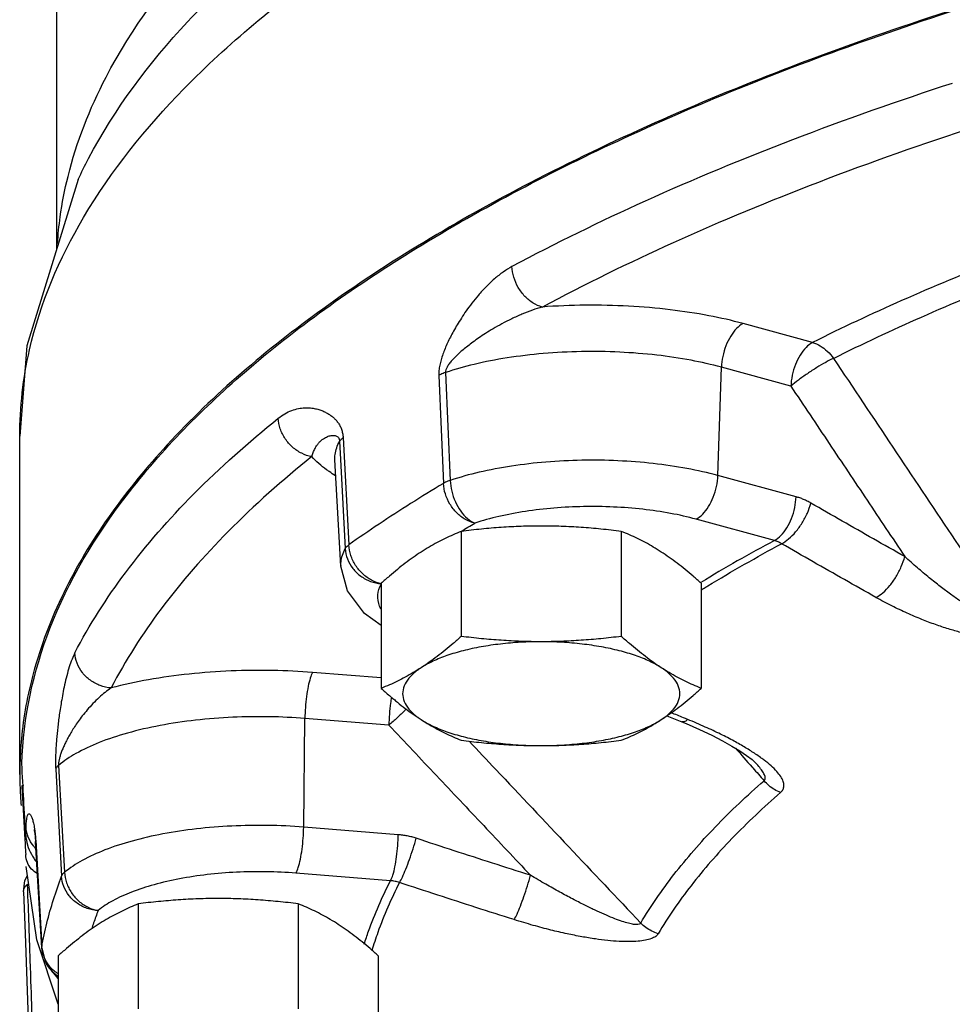
# Model space of a CAD drawing. Units: inches. Extents: x -66 to 65, y -44 to 69.
# Drawn here: x -5 to -2, y 38 to 42 of the extents above; entities that cross this region are included whole.
import ezdxf

# ---------------------------------------------------------------- set-up
doc = ezdxf.new("R2010")
doc.units = ezdxf.units.IN
doc.header["$LTSCALE"] = 1.21
doc.header["$MEASUREMENT"] = 0
doc.layers.get('0').update_dxf_attribs({"linetype": 'CONTINUOUS'})
doc.layers.add('02___PRT_ALL_AXES', color=7, linetype='CONTINUOUS')
doc.layers.add('MACHINE', color=7, linetype='CONTINUOUS')

msp = doc.modelspace()

# ---------------------------------------------------------------- linework, layer by layer
at = {"color": 7, "linetype": 'Continuous'}
for p, q in [((-4.7674, 45.1056), (-4.7674, 40.8698)), ((-2.211, 40.5543), (-2.446, 40.6182)), ((-3.4524, 40.4528), (-3.4363, 40.0882)), ((-2.5313, 40.1046), (-2.5194, 40.4706)), ((-2.2844, 40.4066), (-2.5194, 40.4706)), ((-3.475, 40.4428), (-3.4593, 40.078)), ((-4.8924, 39.0933), (-4.8924, 40.2375)), ((-3.8106, 40.2204), (-3.8074, 40.1585)), ((-3.7987, 40.2328), (-3.7794, 39.8703)), ((-3.8059, 39.7978), (-3.8262, 40.1577)), ((-3.8074, 40.1585), (-3.7914, 39.8578)), ((-2.2669, 40.0326), (-2.5313, 40.1046)), ((-2.3402, 39.8849), (-2.6047, 39.9569)), ((-3.6699, 39.4203), (-3.9018, 39.4388)), ((-3.932, 38.9159), (-3.9278, 39.2832)), ((-3.6437, 39.2606), (-3.9278, 39.2832)), ((-2.7034, 39.2923), (-2.6534, 39.2718)), ((-4.7706, 39.1122), (-4.7509, 38.7502)), ((-4.7609, 39.1248), (-4.7409, 38.7631)), ((-2.4015, 39.1311), (-2.3993, 39.1288)), ((-2.3993, 39.1287), (-2.3993, 39.1288)), ((-4.8793, 39.0583), (-4.8853, 39.056)), ((-3.6123, 38.8904), (-3.932, 38.9159)), ((-4.8398, 38.8825), (-4.8386, 38.8667)), ((-4.8386, 38.8667), (-4.8383, 38.871)), ((-4.8181, 38.5075), (-4.8386, 38.8667)), ((-4.8383, 38.871), (-4.8178, 38.5118)), ((-4.8339, 38.5346), (-4.8704, 38.7832)), ((-4.8748, 38.7354), (-4.866, 38.7529)), ((-3.6382, 38.7349), (-3.958, 38.7603)), ((-4.8793, 38.6973), (-4.8748, 38.7354)), ((-4.7621, 38.317), (-4.8339, 38.5346)), ((-4.8181, 38.5075), (-4.8178, 38.5118)), ((-4.8181, 38.5075), (-4.8067, 38.4619)), ((-4.8067, 38.4619), (-4.8011, 38.4512)), ((-4.7621, 38.4046), (-4.8009, 38.451))]:
    msp.add_line(p, q, dxfattribs=at)
for points in [[(-4.6945, 41.1058), (-4.8684, 40.5434), (-4.8924, 40.2375)], [(-3.6699, 39.5973), (-3.7268, 39.6379), (-3.7838, 39.7146), (-3.8059, 39.7978)], [(-2.6534, 39.2718), (-2.6385, 39.2657), (-2.5933, 39.246)], [(-2.5933, 39.246), (-2.5521, 39.2266), (-2.5154, 39.2077), (-2.4838, 39.1901), (-2.4569, 39.1736), (-2.4341, 39.1582), (-2.4157, 39.1441), (-2.4029, 39.1325), (-2.4015, 39.1311)], [(-4.8438, 38.9077), (-4.8438, 38.9077), (-4.843, 38.9045), (-4.8415, 38.8968), (-4.8398, 38.8825)], [(-4.8793, 38.6974), (-4.8744, 38.5564), (-4.863, 38.2339)]]:
    msp.add_lwpolyline(points, dxfattribs=at)
for points, start_tangent, end_tangent in [([(-4.729, 41.1158), (-4.6005, 41.451), (-4.2699, 41.91), (-3.7703, 42.3471), (-3.1115, 42.7535), (-2.3066, 43.1211), (-1.3716, 43.4427), (-0.3252, 43.7118), (0.8118, 43.9231)], (0.241223, 0.97047), (0.988358, 0.152144)), ([(-4.6944, 41.1058), (-4.6596, 41.176), (-4.3249, 41.6384), (-3.8199, 42.0785), (-3.1543, 42.4877), (-2.5904, 42.7554)], (0.422076, 0.90656), (0.919226, 0.393731)), ([(-4.8922, 40.2375), (-4.859, 40.5297), (-4.6761, 40.9772), (-4.337, 41.4117), (-3.8476, 41.8256), (-3.2165, 42.2116), (-2.5439, 42.5266)], (0.001521, 0.999999), (0.923538, 0.383508)), ([(-4.8853, 39.1306), (-4.7901, 39.5872), (-4.5326, 40.0349), (-4.1176, 40.4656), (-3.5525, 40.8718), (-2.8475, 41.2459), (-2.0152, 41.5813), (-1.0705, 41.8721), (-0.0306, 42.1128), (1.086, 42.2993), (1.3887, 42.3388)], (0.029147, 0.999575), (0.992522, 0.12207)), ([(-1.7384, 41.4304), (-2.2794, 41.2393), (-2.7769, 41.0323), (-3.2277, 40.8108)], (-0.95092, -0.309437), (-0.881597, -0.472003)), ([(-3.1254, 40.6742), (-2.6808, 40.8926), (-2.1901, 41.0968), (-1.6566, 41.2853)], (0.881597, 0.472003), (0.95092, 0.309437)), ([(-4.7644, 40.8887), (-4.7554, 40.9792), (-4.729, 41.1158)], (0.063928, 0.997955), (0.241223, 0.97047)), ([(-1.5399, 40.8484), (-1.5868, 40.8302), (-1.91, 40.6958), (-2.211, 40.5543)], (-0.933153, -0.359479), (-0.894447, -0.447173)), ([(-3.2277, 40.8108), (-3.2572, 40.7925), (-3.287, 40.7693), (-3.3154, 40.7426), (-3.3412, 40.7144), (-3.3635, 40.6869), (-3.3824, 40.6611), (-3.3986, 40.637), (-3.4127, 40.6143), (-3.4251, 40.5929), (-3.4359, 40.5725), (-3.4455, 40.5529), (-3.4539, 40.5336), (-3.4613, 40.5146), (-3.4674, 40.4957), (-3.4719, 40.4773), (-3.4746, 40.4594), (-3.475, 40.4428)], (-0.881598, -0.472002), (0.045461, -0.998966)), ([(-3.1254, 40.6742), (-3.156, 40.6875), (-3.1838, 40.7102), (-3.2063, 40.7403), (-3.2214, 40.7748), (-3.2277, 40.8108)], (-0.967325, 0.253541), (-0.04571, 0.998955)), ([(-2.1403, 40.5005), (-1.8425, 40.6404), (-1.5229, 40.7734)], (0.894447, 0.447173), (0.931104, 0.364755)), ([(-2.446, 40.6182), (-2.5617, 40.6448), (-2.6921, 40.6649), (-2.8331, 40.6771), (-2.9794, 40.6803), (-3.1254, 40.6742)], (-0.964901, 0.262615), (-0.997257, -0.074016)), ([(-3.1254, 40.6742), (-3.1587, 40.6636), (-3.1937, 40.65), (-3.2286, 40.6342), (-3.2617, 40.6173), (-3.2913, 40.6006), (-3.317, 40.5848), (-3.3396, 40.5698), (-3.3596, 40.5557), (-3.3773, 40.5422), (-3.3931, 40.5294), (-3.4071, 40.5171), (-3.4197, 40.5052), (-3.4307, 40.4935), (-3.4399, 40.4821), (-3.4469, 40.4714), (-3.4512, 40.4615), (-3.4524, 40.4528)], (-0.96282, -0.270142), (0.054039, -0.998539)), ([(-2.446, 40.6182), (-2.468, 40.6016), (-2.4879, 40.5759), (-2.5041, 40.5434), (-2.5149, 40.5072), (-2.5194, 40.4706)], (-0.888812, -0.458273), (-0.032647, -0.999467)), ([(-2.211, 40.5543), (-2.233, 40.5377), (-2.253, 40.5119), (-2.2691, 40.4795), (-2.2799, 40.4433), (-2.2844, 40.4066)], (-0.888812, -0.458273), (-0.032647, -0.999467)), ([(-2.211, 40.5543), (-2.1853, 40.5431), (-2.1611, 40.5248), (-2.1403, 40.5005)], (0.962791, -0.270247), (0.570588, -0.821236)), ([(-2.5194, 40.4706), (-2.6221, 40.494), (-2.7381, 40.5115), (-2.8633, 40.5216), (-2.993, 40.5235), (-3.1217, 40.5168), (-3.2442, 40.5021), (-3.3557, 40.4803), (-3.4524, 40.4528)], (-0.964901, 0.262615), (-0.948202, -0.31767)), ([(-2.1403, 40.5005), (-2.1666, 40.4872), (-2.197, 40.4694), (-2.2287, 40.4488), (-2.2587, 40.4272), (-2.2844, 40.4066)], (-0.911108, -0.412168), (-0.759295, -0.650747)), ([(-2.1403, 40.5005), (-1.9393, 40.2), (-1.7409, 39.9035), (-1.5453, 39.6111)], (0.555986, -0.831192), (0.556073, -0.831134)), ([(-3.4524, 40.4528), (-3.4608, 40.4497), (-3.4683, 40.4464), (-3.475, 40.4428)], (-0.945464, -0.325725), (-0.863118, -0.505002)), ([(-2.2844, 40.4066), (-2.1549, 40.2129), (-2.0265, 40.0209), (-1.8992, 39.8305)], (0.555823, -0.831301), (0.555854, -0.83128)), ([(-4.018, 40.298), (-3.9958, 40.3133), (-3.9726, 40.3245), (-3.9496, 40.3311), (-3.928, 40.3337), (-3.9087, 40.3331), (-3.892, 40.3305), (-3.8773, 40.3264), (-3.8643, 40.3213), (-3.8526, 40.3154), (-3.8421, 40.3089), (-3.8327, 40.3016), (-3.8241, 40.2935), (-3.8164, 40.2842), (-3.8097, 40.2737), (-3.8043, 40.2617), (-3.8006, 40.2479), (-3.7987, 40.2328)], (0.779876, 0.625934), (0.051548, -0.998671)), ([(-4.7058, 39.5051), (-4.5345, 39.7761), (-4.3047, 40.041), (-4.018, 40.298)], (0.459894, 0.887974), (0.779876, 0.625934)), ([(-3.9049, 40.1684), (-3.9388, 40.1796), (-3.9695, 40.2004), (-3.9944, 40.2289), (-4.0111, 40.2625), (-4.018, 40.298)], (-0.985057, 0.17223), (-0.050699, 0.998714)), ([(-3.9049, 40.1684), (-3.8997, 40.1828), (-3.8937, 40.1959), (-3.8869, 40.2071), (-3.8797, 40.2164), (-3.8725, 40.2235), (-3.8655, 40.229), (-3.8586, 40.2331), (-3.852, 40.2362), (-3.8457, 40.2383), (-3.8396, 40.2397), (-3.8338, 40.2403), (-3.8282, 40.2401), (-3.823, 40.2389), (-3.8183, 40.2366), (-3.8145, 40.2329), (-3.8118, 40.2275), (-3.8106, 40.2204)], (0.304654, 0.952463), (0.049731, -0.998763)), ([(-3.8262, 40.1577), (-3.8257, 40.1753), (-3.8106, 40.2204)], (-0.057687, 0.998335), (0.487298, 0.873236)), ([(-3.8106, 40.2204), (-3.8077, 40.2246), (-3.8037, 40.2287), (-3.7987, 40.2328)], (0.495076, 0.86885), (0.811123, 0.584875)), ([(-3.9049, 40.1684), (-4.1877, 39.9149), (-4.4143, 39.6537), (-4.5832, 39.3863)], (-0.779876, -0.625934), (-0.459894, -0.887974)), ([(-3.8547, 40.1241), (-3.9049, 40.1684)], (-0.809292, 0.587406), (-0.672398, 0.740189)), ([(-2.5313, 40.1046), (-2.6359, 40.1283), (-2.7497, 40.145), (-2.8693, 40.1544), (-2.9915, 40.156), (-3.1126, 40.15), (-3.2293, 40.1363), (-3.3382, 40.1156), (-3.4363, 40.0882)], (-0.964901, 0.262615), (-0.949116, -0.314927)), ([(-3.846, 40.118), (-3.8547, 40.1241)], (-0.823049, 0.56797), (-0.809292, 0.587406)), ([(-3.8241, 40.1037), (-3.846, 40.118)], (-0.851917, 0.523677), (-0.823049, 0.56797)), ([(-3.4593, 40.078), (-3.5703, 40.0097), (-3.677, 39.9405), (-3.7794, 39.8703)], (-0.857874, -0.51386), (-0.81724, -0.576297)), ([(-3.4363, 40.0882), (-3.4448, 40.085), (-3.4525, 40.0816), (-3.4593, 40.078)], (-0.946709, -0.32209), (-0.863566, -0.504235)), ([(-3.3535, 39.9434), (-3.3852, 39.9561), (-3.414, 39.9783), (-3.4372, 40.0078), (-3.4528, 40.0421), (-3.4593, 40.078)], (-0.973638, 0.228101), (-0.047338, 0.998879)), ([(-3.4363, 40.0882), (-3.4312, 40.0517), (-3.419, 40.0159), (-3.4008, 39.9841), (-3.3783, 39.9592), (-3.3535, 39.9434)], (0.036868, -0.99932), (0.921019, -0.389519)), ([(-2.6047, 39.9569), (-2.5827, 39.9736), (-2.5628, 39.9993), (-2.5467, 40.0317), (-2.5358, 40.0679), (-2.5313, 40.1046)], (0.888812, 0.458273), (0.032647, 0.999467)), ([(-2.3402, 39.8849), (-2.3183, 39.9016), (-2.2983, 39.9273), (-2.2822, 39.9597), (-2.2714, 39.9959), (-2.2669, 40.0326)], (0.888812, 0.458273), (0.032647, 0.999467)), ([(-2.3156, 39.8741), (-2.292, 39.89), (-2.2682, 39.9141), (-2.2464, 39.9443), (-2.2287, 39.9778), (-2.2166, 40.0114)], (0.897588, 0.440835), (0.261145, 0.9653)), ([(-2.2166, 40.0114), (-2.229, 40.018), (-2.2415, 40.0238), (-2.2541, 40.0287), (-2.2669, 40.0326)], (-0.865755, 0.500468), (-0.964901, 0.262614)), ([(-1.8992, 39.8305), (-2.0051, 39.8903), (-2.1109, 39.9506), (-2.2166, 40.0114)], (-0.871857, 0.489761), (-0.865755, 0.500468)), ([(-2.6047, 39.9569), (-2.6913, 39.9765), (-2.7855, 39.9904), (-2.8845, 39.9981), (-2.9855, 39.9995), (-3.0857, 39.9945), (-3.1823, 39.9832), (-3.2724, 39.966), (-3.3535, 39.9434)], (-0.964901, 0.262615), (-0.949116, -0.314927)), ([(-3.3992, 39.9157), (-3.3535, 39.9434)], (0.852891, 0.522089), (0.857874, 0.51386)), ([(-2.3402, 39.8849), (-2.589, 39.743)], (-0.881145, -0.472847), (-0.854821, -0.518923)), ([(-2.3156, 39.8741), (-2.3216, 39.8775), (-2.3277, 39.8804), (-2.3339, 39.8829), (-2.3402, 39.8849)], (-0.855656, 0.517545), (-0.96218, 0.272413)), ([(-3.8058, 39.7978), (-3.8057, 39.8123), (-3.7914, 39.8578)], (-0.059992, 0.998199), (0.478355, 0.878167)), ([(-3.7914, 39.8578), (-3.7885, 39.862), (-3.7845, 39.8662), (-3.7794, 39.8703)], (0.485229, 0.874387), (0.810632, 0.585556)), ([(-3.7914, 39.8578), (-3.7839, 39.8228), (-3.7659, 39.7908), (-3.739, 39.7646), (-3.7058, 39.7467), (-3.6691, 39.7386)], (0.055065, -0.998483), (0.997091, -0.076218)), ([(-3.6691, 39.7386), (-3.7021, 39.7504), (-3.7321, 39.7718), (-3.7564, 39.8008), (-3.7726, 39.8347), (-3.7794, 39.8703)], (-0.980769, 0.195174), (-0.049366, 0.998781)), ([(-2.5771, 39.7243), (-2.5656, 39.7313), (-2.3156, 39.8741)], (0.853018, 0.521882), (0.881061, 0.473003)), ([(-1.9969, 39.6925), (-2.1032, 39.7525), (-2.2094, 39.813), (-2.3156, 39.8741)], (-0.871857, 0.489761), (-0.865755, 0.500468)), ([(-1.9969, 39.6925), (-1.9734, 39.7084), (-1.9498, 39.7327), (-1.9283, 39.763), (-1.9109, 39.7967), (-1.8992, 39.8305)], (0.897299, 0.441423), (0.249087, 0.968481)), ([(-1.5453, 39.6111), (-1.5547, 39.6083), (-1.5681, 39.6087), (-1.5853, 39.6126), (-1.6056, 39.62), (-1.6287, 39.6307), (-1.6544, 39.6445), (-1.6823, 39.6613), (-1.7123, 39.6809), (-1.7445, 39.7035), (-1.7792, 39.7295), (-1.8165, 39.7591), (-1.8565, 39.7927), (-1.8992, 39.8305)], (-0.872203, -0.489144), (-0.738494, 0.674261)), ([(-3.6756, 39.6631), (-3.6809, 39.7009), (-3.6704, 39.7363)], (-0.341678, 0.939817), (0.457456, 0.889232)), ([(-2.5878, 39.7178), (-2.5771, 39.7243)], (0.851678, 0.524066), (0.853018, 0.521882)), ([(-1.4967, 39.5665), (-1.5148, 39.5597), (-1.5381, 39.5551), (-1.5661, 39.5532), (-1.5976, 39.5543), (-1.6322, 39.5582), (-1.6697, 39.5648), (-1.7095, 39.5741), (-1.7513, 39.586), (-1.7954, 39.6006), (-1.8419, 39.6182), (-1.8912, 39.6392), (-1.9429, 39.6638), (-1.9969, 39.6925)], (-0.892539, -0.45097), (-0.871873, 0.489731)), ([(-3.6713, 39.653), (-3.6756, 39.6631)], (-0.441619, 0.897203), (-0.341678, 0.939817)), ([(-4.7058, 39.5051), (-4.7154, 39.4837), (-4.7247, 39.4574), (-4.7332, 39.4277), (-4.7406, 39.3968), (-4.7467, 39.3671), (-4.7516, 39.3394), (-4.7557, 39.3137), (-4.7592, 39.2896), (-4.762, 39.2669), (-4.7645, 39.2455), (-4.7665, 39.2249), (-4.7683, 39.2049), (-4.7697, 39.1852), (-4.7707, 39.1657), (-4.7712, 39.1469), (-4.7712, 39.1288), (-4.7706, 39.1122)], (-0.459889, -0.887976), (0.055395, -0.998465)), ([(-4.5832, 39.3863), (-4.6199, 39.3943), (-4.6533, 39.4122), (-4.6802, 39.4383), (-4.6982, 39.4702), (-4.7058, 39.5051)], (-0.997369, 0.072488), (-0.055182, 0.998476)), ([(-3.9018, 39.4388), (-4.0364, 39.4454), (-4.1774, 39.4439), (-4.3193, 39.4335), (-4.4565, 39.4142), (-4.5832, 39.3863)], (-0.996845, 0.079374), (-0.966797, -0.255545)), ([(-3.9018, 39.4388), (-3.9096, 39.4198), (-3.9167, 39.3919), (-3.9224, 39.3577), (-3.9262, 39.3203), (-3.9278, 39.2832)], (-0.493504, -0.869744), (-0.011513, -0.999934)), ([(-4.5832, 39.3863), (-4.6034, 39.3715), (-4.6243, 39.3535), (-4.6449, 39.3333), (-4.6639, 39.3122), (-4.6806, 39.2918), (-4.6948, 39.2728), (-4.7069, 39.2551), (-4.7174, 39.2385), (-4.7264, 39.2229), (-4.7343, 39.2082), (-4.741, 39.1943), (-4.7469, 39.1809), (-4.752, 39.1679), (-4.756, 39.1555), (-4.759, 39.144), (-4.7607, 39.1336), (-4.7609, 39.1248)], (-0.830318, -0.55729), (0.060621, -0.998161)), ([(-3.6353, 39.3548), (-3.6383, 39.3351), (-3.6421, 39.2977), (-3.6437, 39.2606)], (-0.168761, -0.985657), (-0.011513, -0.999934)), ([(-3.5854, 39.315), (-3.5889, 39.3115), (-3.6163, 39.2854), (-3.6437, 39.2606)], (-0.708988, -0.705221), (-0.752613, -0.658463)), ([(-3.9278, 39.2832), (-4.0471, 39.289), (-4.172, 39.2872), (-4.2974, 39.2774), (-4.4179, 39.2593), (-4.5283, 39.2337), (-4.6242, 39.2016), (-4.7023, 39.1646), (-4.7609, 39.1248)], (-0.996845, 0.079374), (-0.768036, -0.640406)), ([(-2.6477, 39.2857), (-2.6889, 39.3025)], (-0.925967, 0.377603), (-0.925482, 0.378792)), ([(-2.6331, 39.2797), (-2.6467, 39.2715), (-2.6532, 39.2722)], (-0.74895, -0.662626), (-0.943645, 0.33096)), ([(-2.6331, 39.2797), (-2.6477, 39.2857)], (-0.92614, 0.37718), (-0.925967, 0.377603)), ([(-2.4373, 39.1841), (-2.4765, 39.2065), (-2.5219, 39.2299), (-2.5738, 39.2544), (-2.6331, 39.2797)], (-0.857461, 0.51455), (-0.92614, 0.377179)), ([(-3.6437, 39.2606), (-3.4827, 39.09), (-3.3231, 38.9209), (-3.1649, 38.7532)], (0.686354, -0.727267), (0.686387, -0.727236)), ([(-3.3727, 39.2065), (-3.2818, 39.1102), (-3.0353, 38.8491), (-2.7922, 38.5917)], (0.686456, -0.727171), (0.686514, -0.727116)), ([(-2.4714, 39.1825), (-2.4154, 39.1188)], (0.660581, -0.750754), (0.660583, -0.750753)), ([(-2.387, 39.1513), (-2.4036, 39.1628), (-2.4373, 39.1841)], (-0.812071, 0.583559), (-0.857461, 0.51455)), ([(-2.3845, 39.1495), (-2.387, 39.1513)], (-0.808815, 0.588063), (-0.812071, 0.583559)), ([(-2.3193, 39.0328), (-2.3112, 39.0429), (-2.308, 39.0556), (-2.3104, 39.0703), (-2.3186, 39.0865), (-2.3322, 39.104), (-2.351, 39.1227), (-2.3749, 39.1423), (-2.3845, 39.1495)], (0.75666, 0.653809), (-0.808815, 0.588063)), ([(-4.872, 38.8878), (-4.8787, 39.0091), (-4.8853, 39.1306)], (-0.054763, 0.998499), (-0.054687, 0.998504)), ([(-4.7609, 39.1248), (-4.7652, 39.1207), (-4.7685, 39.1165), (-4.7706, 39.1122)], (-0.761381, -0.648304), (-0.359521, -0.933137)), ([(-2.4154, 39.1188), (-2.4133, 39.1164)], (0.660583, -0.750753), (0.660583, -0.750753)), ([(-2.4133, 39.1164), (-2.3749, 39.0728)], (0.660583, -0.750753), (0.660585, -0.750751)), ([(-2.3749, 39.0728), (-2.3713, 39.0784), (-2.3719, 39.0872), (-2.377, 39.0989), (-2.3866, 39.1133), (-2.3993, 39.1287)], (0.791811, 0.610766), (-0.660989, 0.750395)), ([(-4.8853, 39.056), (-4.8842, 39.0363)], (0.05702, -0.998373), (0.057026, -0.998373)), ([(-2.7922, 38.5917), (-2.68, 38.7552), (-2.5407, 38.9158), (-2.3749, 39.0728)], (0.512952, 0.858417), (0.755791, 0.654812)), ([(-2.3193, 39.0328), (-2.3397, 39.0428), (-2.3584, 39.0563), (-2.3749, 39.0728)], (-0.930665, 0.365872), (-0.649048, 0.760747)), ([(-4.8842, 39.0363), (-4.8833, 39.021)], (0.057027, -0.998373), (0.057032, -0.998372)), ([(-4.8833, 39.021), (-4.8787, 38.9395)], (0.057032, -0.998372), (0.057061, -0.998371)), ([(-2.3193, 39.0328), (-2.4838, 38.8771), (-2.6219, 38.7179), (-2.7332, 38.5557)], (-0.755791, -0.654812), (-0.512952, -0.858417)), ([(-4.871, 38.9162), (-4.8698, 38.9334), (-4.868, 38.9465), (-4.8658, 38.9551), (-4.8632, 38.9596), (-4.8606, 38.9608), (-4.8582, 38.9597), (-4.8558, 38.957), (-4.8536, 38.9531), (-4.8514, 38.9484), (-4.8494, 38.9428), (-4.8475, 38.9364), (-4.8457, 38.9291)], (0.047496, 0.998871), (0.224491, -0.974476)), ([(-4.8787, 38.9395), (-4.8757, 38.8876)], (0.057061, -0.998371), (0.057079, -0.99837)), ([(-4.872, 38.8878), (-4.8716, 38.902), (-4.871, 38.9162)], (0.025292, 0.99968), (0.047485, 0.998872)), ([(-4.8633, 38.8818), (-4.871, 38.9162)], (-0.370894, 0.928675), (-0.056403, 0.998408)), ([(-4.8457, 38.9291), (-4.8439, 38.9206), (-4.8422, 38.9107), (-4.8407, 38.8993), (-4.8394, 38.8859)], (0.224491, -0.974476), (0.083549, -0.996504)), ([(-3.932, 38.9159), (-4.0533, 38.9216), (-4.1754, 38.9196), (-4.2949, 38.9099), (-4.4083, 38.8928), (-4.5123, 38.8688), (-4.6042, 38.8386), (-4.6811, 38.803), (-4.7409, 38.7631)], (-0.996845, 0.079374), (-0.772031, -0.635585)), ([(-3.958, 38.7603), (-3.9502, 38.7793), (-3.9432, 38.8072), (-3.9374, 38.8414), (-3.9336, 38.8788), (-3.932, 38.9159)], (0.493504, 0.869744), (0.011513, 0.999934)), ([(-4.8757, 38.8876), (-4.872, 38.8231)], (0.057079, -0.99837), (0.057102, -0.998368)), ([(-4.872, 38.8878), (-4.8663, 38.8563), (-4.866, 38.8552)], (0.054763, -0.998499), (0.297571, -0.9547)), ([(-4.8449, 38.851), (-4.8633, 38.8818)], (-0.639592, 0.768715), (-0.370894, 0.928675)), ([(-4.8394, 38.8859), (-4.8383, 38.871)], (0.083549, -0.996504), (0.056886, -0.998381)), ([(-3.6382, 38.7349), (-3.6304, 38.7539), (-3.6234, 38.7817), (-3.6177, 38.8159), (-3.6139, 38.8533), (-3.6123, 38.8904)], (0.493504, 0.869744), (0.011513, 0.999934)), ([(-3.5513, 38.8781), (-3.5663, 38.8826), (-3.5815, 38.8861), (-3.5968, 38.8887), (-3.6123, 38.8904)], (-0.949694, 0.313178), (-0.996845, 0.079373)), ([(-4.866, 38.8552), (-4.853, 38.8247)], (0.297571, -0.9547), (0.475776, -0.879566)), ([(-4.8381, 38.8435), (-4.8449, 38.851)], (-0.702748, 0.711439), (-0.639592, 0.768715)), ([(-3.6079, 38.7284), (-3.5982, 38.7469), (-3.5867, 38.7739), (-3.5742, 38.8068), (-3.5621, 38.8426), (-3.5513, 38.8781)], (0.521822, 0.853055), (0.273635, 0.961834)), ([(-3.1649, 38.7532), (-3.2938, 38.7943), (-3.4226, 38.8359), (-3.5513, 38.8781)], (-0.953387, 0.301751), (-0.949695, 0.313177)), ([(-4.8663, 38.7959), (-4.872, 38.8231)], (-0.367135, 0.930168), (-0.057102, 0.998368)), ([(-4.853, 38.8247), (-4.8348, 38.7969)], (0.475776, -0.879566), (0.614408, -0.788989)), ([(-4.8332, 38.7594), (-4.8529, 38.7743), (-4.8663, 38.7959)], (-0.892881, 0.450293), (-0.367135, 0.930168)), ([(-4.8178, 38.5118), (-4.8005, 38.5914), (-4.7782, 38.6709), (-4.7509, 38.7502)], (0.182536, 0.983199), (0.352105, 0.935961)), ([(-4.7409, 38.7631), (-4.7453, 38.7588), (-4.7487, 38.7546), (-4.7509, 38.7502)], (-0.766154, -0.642657), (-0.359603, -0.933105)), ([(-4.6273, 38.6339), (-4.6643, 38.6411), (-4.698, 38.6583), (-4.7251, 38.6839), (-4.7433, 38.7155), (-4.7509, 38.7502)], (-0.998609, 0.052718), (-0.055719, 0.998446)), ([(-4.7409, 38.7631), (-4.734, 38.7275), (-4.7172, 38.694), (-4.6922, 38.6657), (-4.6613, 38.645), (-4.6273, 38.6339)], (0.050934, -0.998702), (0.985781, -0.168032)), ([(-3.958, 38.7603), (-4.0584, 38.765), (-4.1594, 38.7634), (-4.2583, 38.7553), (-4.3521, 38.7412), (-4.4382, 38.7213), (-4.5141, 38.6963), (-4.5778, 38.6669), (-4.6273, 38.6339)], (-0.996845, 0.079374), (-0.772031, -0.635585)), ([(-3.22, 38.6031), (-3.2104, 38.6216), (-3.1991, 38.6486), (-3.187, 38.6817), (-3.1752, 38.7176), (-3.1649, 38.7532)], (0.520664, 0.853762), (0.260453, 0.965487)), ([(-2.7922, 38.5917), (-2.7969, 38.5877), (-2.8063, 38.5863), (-2.8204, 38.5878), (-2.8386, 38.5921), (-2.8608, 38.5991), (-2.8866, 38.6089), (-2.9157, 38.6211), (-2.948, 38.6358), (-2.9835, 38.653), (-3.0227, 38.6731), (-3.0659, 38.6963), (-3.1132, 38.7229), (-3.1649, 38.7532)], (-0.455173, -0.890403), (-0.857606, 0.514308)), ([(-4.8793, 38.6973), (-4.8772, 38.7083), (-4.8658, 38.723)], (-0.025471, 0.999676), (0.730637, 0.682766)), ([(-4.8649, 38.6978), (-4.8658, 38.723)], (-0.03514, 0.999382), (-0.035136, 0.999383)), ([(-3.7272, 38.5207), (-3.7126, 38.564), (-3.6382, 38.7349)], (0.302529, 0.95314), (0.457797, 0.889057)), ([(-3.6079, 38.7284), (-3.6813, 38.5599), (-3.7015, 38.4986)], (-0.457408, -0.889257), (-0.288994, -0.957331)), ([(-3.6079, 38.7284), (-3.6154, 38.7307), (-3.6229, 38.7326), (-3.6305, 38.734), (-3.6382, 38.7349)], (-0.945514, 0.325582), (-0.996233, 0.086717)), ([(-3.22, 38.6031), (-3.3494, 38.6443), (-3.4787, 38.6861), (-3.6079, 38.7284)], (-0.953387, 0.301751), (-0.949695, 0.313177)), ([(-4.8603, 38.5686), (-4.8649, 38.6978)], (-0.035162, 0.999382), (-0.03514, 0.999382)), ([(-4.6273, 38.6339), (-4.6423, 38.5921)], (-0.352105, -0.935961), (-0.323618, -0.946188)), ([(-4.6423, 38.5921), (-4.649, 38.5721)], (-0.323618, -0.946188), (-0.309738, -0.950822)), ([(-2.7332, 38.5557), (-2.7416, 38.5467), (-2.7559, 38.5391), (-2.7761, 38.5334), (-2.8013, 38.53), (-2.8311, 38.5287), (-2.8654, 38.5296), (-2.9037, 38.5327), (-2.9455, 38.5379), (-2.9912, 38.5454), (-3.0413, 38.5553), (-3.096, 38.568), (-3.1555, 38.5838), (-3.22, 38.6031)], (-0.511445, -0.859316), (-0.953395, 0.301725)), ([(-2.7332, 38.5557), (-2.7548, 38.5643), (-2.7747, 38.5764), (-2.7922, 38.5917)], (-0.957491, 0.288463), (-0.695192, 0.718825)), ([(-4.8581, 38.506), (-4.8603, 38.5686)], (-0.035173, 0.999381), (-0.035162, 0.999382)), ([(-4.8495, 38.2596), (-4.8549, 38.4141), (-4.8581, 38.506)], (-0.035215, 0.99938), (-0.035173, 0.999381)), ([(-4.8175, 38.5077), (-4.8178, 38.5118)], (-0.094524, 0.995523), (-0.056216, 0.998419)), ([(-4.8102, 38.4772), (-4.8175, 38.5077)], (-0.367699, 0.929945), (-0.094524, 0.995523)), ([(-4.7918, 38.4461), (-4.8102, 38.4772)], (-0.63271, 0.774388), (-0.367699, 0.929945)), ([(-4.801, 38.4511), (-4.7897, 38.4356), (-4.763, 38.4136), (-4.7622, 38.4132)], (0.508254, -0.861207), (0.86986, -0.493299)), ([(-4.7645, 38.4213), (-4.7918, 38.4461)], (-0.829854, 0.55798), (-0.63271, 0.774388))]:
    msp.add_spline(points, degree=3, dxfattribs=dict(at, start_tangent=start_tangent, end_tangent=end_tangent))
at = {"layer": '02___PRT_ALL_AXES', "color": 7, "linetype": 'Continuous'}
for p, q in [((-3.3993, 39.9158), (-3.3993, 39.5607)), ((-2.858, 39.9158), (-2.858, 39.5607)), ((-3.6699, 39.7402), (-3.6699, 39.3851)), ((-2.5874, 39.7402), (-2.5874, 39.3851)), ((-4.4915, 38.6565), (-4.4915, 38.3014)), ((-3.9502, 38.6565), (-3.9502, 38.3014)), ((-4.7621, 38.4809), (-4.7621, 38.1258)), ((-3.6796, 38.4809), (-3.6796, 38.1258))]:
    msp.add_line(p, q, dxfattribs=at)
for points, start_tangent, end_tangent in [([(-3.3993, 39.9158), (-3.427, 39.9041), (-3.454, 39.8916), (-3.4808, 39.8779), (-3.5077, 39.8627), (-3.5346, 39.846)], (-0.928349, -0.37171), (-0.838889, -0.544303)), ([(-3.1287, 39.9338), (-3.1966, 39.9326), (-3.2639, 39.9291), (-3.331, 39.9234), (-3.3993, 39.9158)], (-1, 0), (-0.992373, -0.123272)), ([(-2.858, 39.9158), (-2.9266, 39.9234), (-2.9937, 39.9291), (-3.061, 39.9326), (-3.1287, 39.9338)], (-0.992373, 0.123272), (-1, 0)), ([(-2.7227, 39.846), (-2.7496, 39.8627), (-2.7765, 39.8779), (-2.8033, 39.8916), (-2.8303, 39.9041), (-2.858, 39.9158)], (-0.838889, 0.544303), (-0.928349, 0.37171)), ([(-3.5346, 39.846), (-3.5615, 39.8278), (-3.5884, 39.8081), (-3.6152, 39.787), (-3.6422, 39.7645), (-3.6699, 39.7402)], (-0.838889, -0.544303), (-0.744302, -0.667844)), ([(-2.5874, 39.7402), (-2.6151, 39.7645), (-2.6421, 39.787), (-2.6689, 39.8081), (-2.6958, 39.8278), (-2.7227, 39.846)], (-0.744302, 0.667844), (-0.838889, 0.544303)), ([(-3.3993, 39.5607), (-3.427, 39.5363), (-3.454, 39.5138), (-3.4808, 39.4928), (-3.5077, 39.4731), (-3.5346, 39.4549)], (-0.744302, -0.667844), (-0.838889, -0.544303)), ([(-3.1287, 39.5426), (-3.1966, 39.5439), (-3.2639, 39.5474), (-3.331, 39.553), (-3.3993, 39.5607)], (-1, 0), (-0.992373, 0.123272)), ([(-2.858, 39.5607), (-2.9266, 39.553), (-2.9937, 39.5474), (-3.061, 39.5439), (-3.1287, 39.5426)], (-0.992373, -0.123272), (-1, 0)), ([(-2.7227, 39.4549), (-2.7496, 39.4731), (-2.7765, 39.4928), (-2.8033, 39.5138), (-2.8303, 39.5363), (-2.858, 39.5607)], (-0.838889, 0.544303), (-0.744302, 0.667844)), ([(-3.1287, 39.5426), (-3.1985, 39.5407), (-3.2668, 39.5348), (-3.3321, 39.5253), (-3.3927, 39.5121), (-3.4475, 39.4958), (-3.4951, 39.4765), (-3.5346, 39.4549)], (-1, 0), (-0.838889, -0.544303)), ([(-2.7227, 39.4549), (-2.7622, 39.4765), (-2.8098, 39.4958), (-2.8646, 39.5121), (-2.9253, 39.5253), (-2.9905, 39.5348), (-3.0588, 39.5407), (-3.1287, 39.5426)], (-0.838889, 0.544303), (-1, 0)), ([(-3.5346, 39.4549), (-3.565, 39.4312)], (-0.838889, -0.544303), (-0.723556, -0.690266)), ([(-3.5346, 39.4549), (-3.5615, 39.4381)], (-0.838889, -0.544303), (-0.860467, -0.509506)), ([(-2.5874, 39.3851), (-2.6151, 39.3967), (-2.6421, 39.4093), (-2.6689, 39.423), (-2.6958, 39.4382), (-2.7227, 39.4549)], (-0.928349, 0.37171), (-0.838889, 0.544303)), ([(-2.7227, 39.2793), (-2.6923, 39.3029), (-2.6717, 39.328), (-2.6612, 39.3539), (-2.6612, 39.3802), (-2.6717, 39.4061), (-2.6923, 39.4312), (-2.7227, 39.4549)], (0.838889, 0.544303), (-0.838889, 0.544303)), ([(-3.5615, 39.4381), (-3.5884, 39.423), (-3.6152, 39.4093), (-3.6422, 39.3967), (-3.6699, 39.3851)], (-0.860467, -0.509506), (-0.928349, -0.37171)), ([(-3.565, 39.4312), (-3.5857, 39.4061), (-3.5961, 39.3802), (-3.5961, 39.3539), (-3.5857, 39.328), (-3.565, 39.3029), (-3.5346, 39.2793)], (-0.723556, -0.690266), (0.838889, -0.544303)), ([(-3.6699, 39.3851), (-3.6422, 39.3607), (-3.6273, 39.3482)], (0.744302, -0.667844), (0.768862, -0.639415)), ([(-2.7227, 39.2793), (-2.6958, 39.2975), (-2.6689, 39.3172), (-2.6421, 39.3382), (-2.6151, 39.3607), (-2.5874, 39.3851)], (0.838889, 0.544303), (0.744302, 0.667844)), ([(-3.6273, 39.3482), (-3.6152, 39.3382), (-3.5884, 39.3172), (-3.5615, 39.2975), (-3.5346, 39.2793)], (0.768862, -0.639415), (0.838889, -0.544303)), ([(-3.5346, 39.2793), (-3.5077, 39.2625), (-3.4808, 39.2474), (-3.454, 39.2337), (-3.427, 39.2211), (-3.3993, 39.2095)], (0.838889, -0.544303), (0.928349, -0.37171)), ([(-3.5346, 39.2793), (-3.4951, 39.2576), (-3.4475, 39.2383), (-3.3927, 39.222), (-3.3321, 39.2088), (-3.2668, 39.1993), (-3.1985, 39.1934), (-3.1287, 39.1915)], (0.838889, -0.544303), (1, 0)), ([(-3.1287, 39.1915), (-3.0588, 39.1934), (-2.9905, 39.1993), (-2.9253, 39.2088), (-2.8646, 39.222), (-2.8098, 39.2383), (-2.7622, 39.2576), (-2.7227, 39.2793)], (1, 0), (0.838889, 0.544303)), ([(-2.858, 39.2095), (-2.8303, 39.2211), (-2.8033, 39.2337), (-2.7765, 39.2474), (-2.7496, 39.2626), (-2.7227, 39.2793)], (0.928349, 0.37171), (0.838889, 0.544303)), ([(-3.3993, 39.2095), (-3.3307, 39.2018), (-3.2636, 39.1962), (-3.1963, 39.1927), (-3.1287, 39.1915)], (0.992373, -0.123272), (1, 0)), ([(-3.1287, 39.1915), (-3.0607, 39.1927), (-2.9934, 39.1962), (-2.9263, 39.2018), (-2.858, 39.2095)], (1, 0), (0.992373, 0.123272)), ([(-4.4915, 38.6565), (-4.5193, 38.6449), (-4.5463, 38.6323), (-4.5731, 38.6186), (-4.5999, 38.6035), (-4.6268, 38.5868)], (-0.928349, -0.37171), (-0.838889, -0.544303)), ([(-4.2209, 38.6746), (-4.2888, 38.6733), (-4.3561, 38.6698), (-4.4232, 38.6642), (-4.4915, 38.6565)], (-1, 0), (-0.992373, -0.123272)), ([(-3.9502, 38.6565), (-4.0188, 38.6642), (-4.086, 38.6698), (-4.1532, 38.6734), (-4.2209, 38.6746)], (-0.992373, 0.123272), (-1, 0)), ([(-3.8149, 38.5868), (-3.8419, 38.6035), (-3.8687, 38.6186), (-3.8955, 38.6324), (-3.9225, 38.6449), (-3.9502, 38.6565)], (-0.838889, 0.544303), (-0.928349, 0.37171)), ([(-4.6268, 38.5868), (-4.6538, 38.5685), (-4.6806, 38.5488), (-4.7074, 38.5278), (-4.7344, 38.5053), (-4.7621, 38.4809)], (-0.838889, -0.544303), (-0.744302, -0.667844)), ([(-3.6796, 38.4809), (-3.7074, 38.5053), (-3.7344, 38.5278), (-3.7612, 38.5489), (-3.788, 38.5685), (-3.8149, 38.5868)], (-0.744302, 0.667844), (-0.838889, 0.544303))]:
    msp.add_spline(points, degree=3, dxfattribs=dict(at, start_tangent=start_tangent, end_tangent=end_tangent))
at = {"layer": 'MACHINE', "color": 7, "linetype": 'Continuous'}
for points, start_tangent, end_tangent in [([(0.2976, 42.1775), (-0.1966, 42.0819), (-1.3128, 41.808), (-2.3105, 41.4759), (-3.1682, 41.093), (-3.8676, 40.6672), (-4.3938, 40.2078), (-4.7355, 39.7246), (-4.8418, 39.4523)], (-0.984342, -0.176269), (-0.272341, -0.962201)), ([(-4.8418, 39.4523), (-4.8854, 39.2278), (-4.8917, 39.1309)], (-0.272341, -0.962201), (-0.026575, -0.999647)), ([(-4.8917, 39.1309), (-4.8921, 39.0935)], (-0.026575, -0.999647), (0.00246, -0.999997)), ([(-4.8921, 39.0935), (-4.8919, 39.0733)], (0.00246, -0.999997), (0.017941, -0.999839)), ([(-4.8919, 39.0733), (-4.8915, 39.0556)], (0.017941, -0.999839), (0.031476, -0.999505)), ([(-4.8915, 39.0556), (-4.8908, 39.0386)], (0.031476, -0.999505), (0.044396, -0.999014)), ([(-4.8908, 39.0386), (-4.8899, 39.0208)], (0.044396, -0.999014), (0.057916, -0.998321)), ([(-4.8899, 39.0208), (-4.8877, 38.9895)], (0.057916, -0.998321), (0.081426, -0.996679))]:
    msp.add_spline(points, degree=3, dxfattribs=dict(at, start_tangent=start_tangent, end_tangent=end_tangent))

doc.saveas('drawing.dxf')
